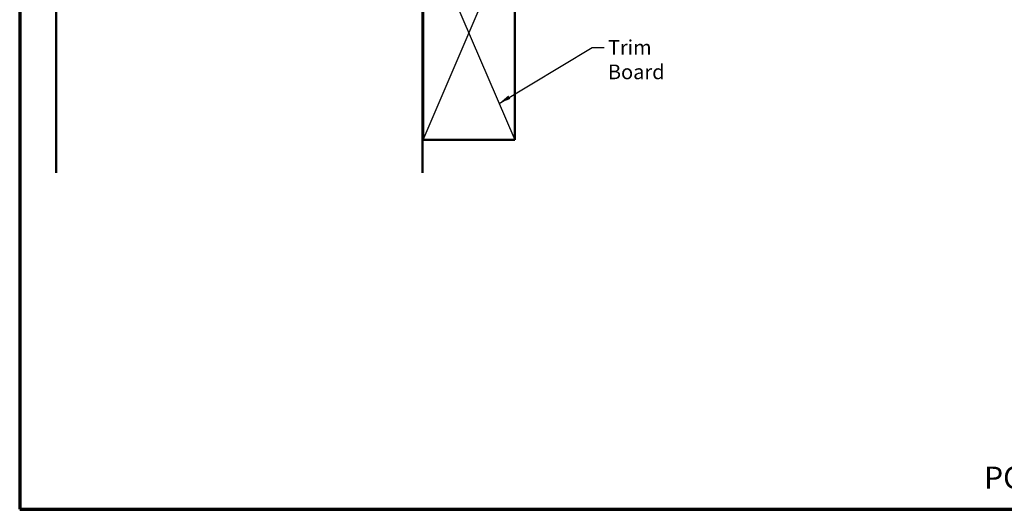
# Model space of a CAD drawing. Units: inches. Extents: x 4 to 250, y 4 to 160.
# Drawn here: x 4 to 125, y 4 to 65 of the extents above; entities that cross this region are included whole.
import ezdxf

# ---------------------------------------------------------------- set-up
doc = ezdxf.new("R2010")
doc.units = ezdxf.units.IN
doc.header["$LTSCALE"] = 15
doc.header["$MEASUREMENT"] = 0
for name, color, linetype, lineweight in [('Border (ANSI)', 7, 'Continuous', 70), ('Sketch Geometry (ANSI)', 7, 'Continuous', 25), ('Symbol (ANSI)', 7, 'Continuous', 25), ('Visible (ANSI)', 7, 'Continuous', 50)]:
    doc.layers.add(name, color=color, linetype=linetype, lineweight=lineweight)
doc.styles.add('Label Text (ANSI)', font='tahoma.ttf')
doc.styles.add('Note Text (ANSI)', font='tahoma.ttf')
doc.dimstyles.new('Default (ANSI)$7', dxfattribs={"dimscale": 15, "dimtxt": 0.12, "dimasz": 0.098425, "dimexe": 0.125, "dimexo": 0.0625, "dimgap": 0.031496, "dimtad": 0, "dimtih": 1, "dimtoh": 1, "dimrnd": 1e-08, "dimzin": 4, "dimdsep": 46, "dimtxsty": 'Note Text (ANSI)', "dimcen": 0.09, "dimdle": 0.393701, "dimclrd": 256, "dimclre": 256, "dimclrt": 256, "dimadec": 0, "dimazin": 1, "dimtfac": 1, "dimtofl": 0, "dimtmove": 0, "dimatfit": 3, "dimfxl": 1, "dimtolj": 1, "dimtzin": 4, "dimlwd": -1, "dimlwe": -1, "dimarcsym": 0})

# ---------------------------------------------------------------- blocks, each defined once
blk = doc.blocks.new('Borders ATAS A Border')
at = {"layer": 'Border (ANSI)'}
for p, q in [((0.3, 10.7), (0.3, 0.3)), ((0.3, 0.3), (16.7, 0.3))]:
    blk.add_line(p, q, dxfattribs=at)

msp = doc.modelspace()

# ---------------------------------------------------------------- linework, layer by layer
at = {"layer": 'Sketch Geometry (ANSI)', "color": 36, "true_color": 0x804000}
for p, q in [((54.06356, 76.11487), (65.31356, 49.86487)), ((54.06356, 49.86487), (65.31356, 76.11487))]:
    msp.add_line(p, q, dxfattribs=at)
at = {"layer": 'Visible (ANSI)', "color": 8, "true_color": 0x808080}
for p, q in [((8.98856, 45.82582), (8.98856, 116.57178)), ((53.98856, 113.73487), (53.98856, 45.82582))]:
    msp.add_line(p, q, dxfattribs=at)
at = {"layer": 'Visible (ANSI)', "color": 36, "true_color": 0x804000}
for p, q in [((54.06356, 49.86487), (54.06356, 76.11487)), ((65.31356, 76.11487), (65.31356, 49.86487)), ((65.31356, 49.86487), (54.06356, 49.86487))]:
    msp.add_line(p, q, dxfattribs=at)

# ---------------------------------------------------------------- block references
at = {"xscale": 15, "yscale": 15, "zscale": 15}
msp.add_blockref('Borders ATAS A Border', (0, 0), dxfattribs=at)

# ---------------------------------------------------------------- texts
at = {"layer": 'Symbol (ANSI)', "insert": (76.76574, 62.12102), "char_height": 1.8, "width": 12.1186385, "attachment_point": 1, "style": 'Note Text (ANSI)'}
msp.add_mtext('{Trim Board}', dxfattribs=at)
at = {"layer": 'Symbol (ANSI)', "insert": (122.98298, 6.20284), "char_height": 2.6999999, "attachment_point": 7, "style": 'Label Text (ANSI)'}
msp.add_mtext('PCA962-Utility Cleat', dxfattribs=at)

# ---------------------------------------------------------------- leaders
at = {"layer": 'Symbol (ANSI)', "annotation_type": 0, "has_hookline": 1, "hookline_direction": 0, "text_width": 11.95568}
msp.add_leader([(63.39077, 54.35137), (74.81692, 61.22102), (76.2933, 61.22102)], dimstyle='Default (ANSI)$7', override={"dimtad": 0}, dxfattribs=at)

doc.saveas('drawing.dxf')
